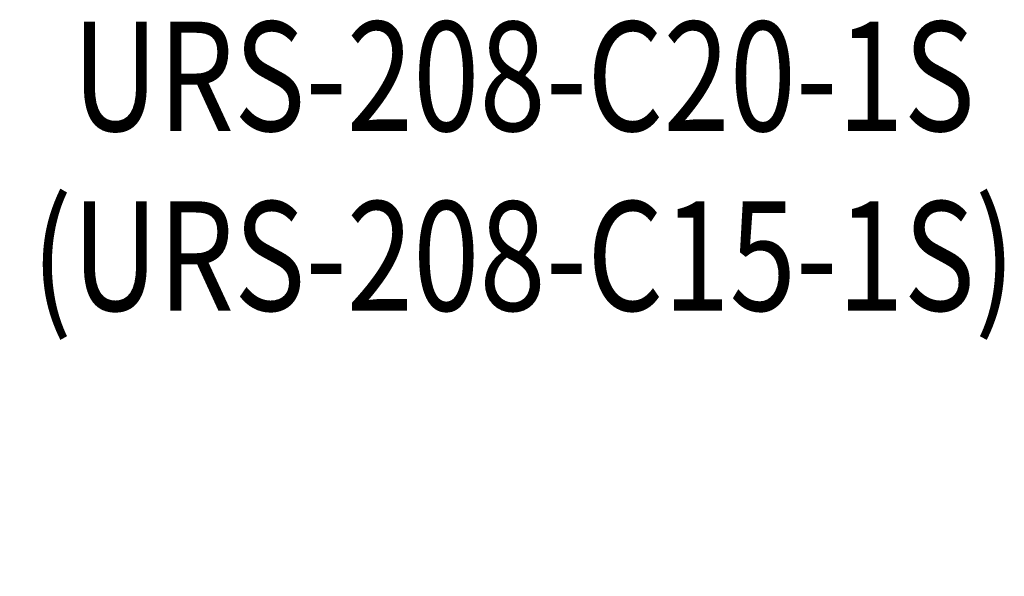
# Model space of a CAD drawing. Extents: x 170 to 7363, y -739 to 5303.
# Drawn here: x 4381 to 5011, y 4543 to 4899 of the extents above; entities that cross this region are included whole.
import ezdxf
from ezdxf.enums import TextEntityAlignment as Align

# ---------------------------------------------------------------- set-up
doc = ezdxf.new("R2010")
doc.units = 0
doc.header["$LTSCALE"] = 120
doc.header["$PDMODE"] = 33
doc.header["$PDSIZE"] = 5
doc.layers.get('0').update_dxf_attribs({"linetype": 'CONTINUOUS'})
doc.layers.get('DEFPOINTS').update_dxf_attribs({"linetype": 'CONTINUOUS'})
doc.layers.add('MOJI', color=6, linetype='CONTINUOUS')
doc.layers.add('SUNPOU', color=4, linetype='CONTINUOUS')
doc.styles.add('EXT08', font='ROMANS', dxfattribs={"width": 0.8, "bigfont": 'EXTFONT'})
doc.dimstyles.get("Standard").update_dxf_attribs({"dimtxt": 0.18, "dimasz": 0.18, "dimexe": 0.18, "dimexo": 0.0625, "dimgap": 0.09, "dimtad": 0, "dimtih": 1, "dimtoh": 1, "dimzin": 0, "dimcen": 0.09, "dimazin": 3, "dimtfac": 1, "dimtofl": 0, "dimtmove": 0, "dimatfit": 3})

# ---------------------------------------------------------------- blocks, each defined once
blk = doc.blocks.new('*U96')
at = {"layer": 'SUNPOU', "color": 0, "style": 'EXT08', "width": 0.8}
blk.add_text('(102)', height=60, dxfattribs=at).set_placement((4160.21, 4550.25))
blk = doc.blocks.new('*D29')
at = {"layer": 'DEFPOINTS', "color": 0}
for p in [(4472.21, 4504.53), (4574.01, 4347.11), (4472.21, 4310.11)]:
    blk.add_point(p, dxfattribs=at)
at = {"layer": 'SUNPOU', "color": 0}
for p, q in [((4472.21, 4330.11), (4472.21, 4524.53)), ((4574.01, 4367.11), (4574.01, 4524.53)), ((4422.21, 4504.53), (4149.36, 4504.53)), ((4574.01, 4504.53), (4472.21, 4504.53)), ((4624.01, 4504.53), (4674.01, 4504.53))]:
    blk.add_line(p, q, dxfattribs=at)
for points in [[(4422.21, 4512.86), (4422.21, 4496.2), (4472.21, 4504.53)], [(4624.01, 4512.86), (4624.01, 4496.2), (4574.01, 4504.53)]]:
    blk.add_solid(points, dxfattribs=at)
blk.add_blockref('*U96', (0, 0))

msp = doc.modelspace()

# ---------------------------------------------------------------- texts
at = {"layer": 'MOJI', "style": 'EXT08', "width": 0.8}
for s, p in [('URS-208-C20-1S', (4703.486, 4853.442)), ('(URS-208-C15-1S)', (4703.486, 4738.442))]:
    msp.add_text(s, height=70, dxfattribs=at).set_placement(p, align=Align.MIDDLE)

# ---------------------------------------------------------------- dimensions: what is measured, and where the dimension line sits
at = {"layer": 'SUNPOU'}
dim = msp.add_linear_dim(base=(4472.214, 4504.532), p1=(4574.015, 4347.106), p2=(4472.214, 4310.105), angle=180, text='(<>)', dimstyle='Standard', override={"dimscale": 20, "dimtxt": 3, "dimasz": 2.5, "dimexe": 1, "dimexo": 1, "dimgap": 1, "dimtad": 1, "dimtih": 0, "dimtoh": 0, "dimdec": 0, "dimzin": 8, "dimazin": 2, "dimtdec": 2, "dimtofl": 1, "dimlwd": -1, "dimlwe": -1, "dimarcsym": 1}, dxfattribs=at)
dim.commit()
dim.dimension.update_dxf_attribs({"geometry": '*D29', "text_midpoint": (4260.785, 4570.246)})

doc.saveas('drawing.dxf')
